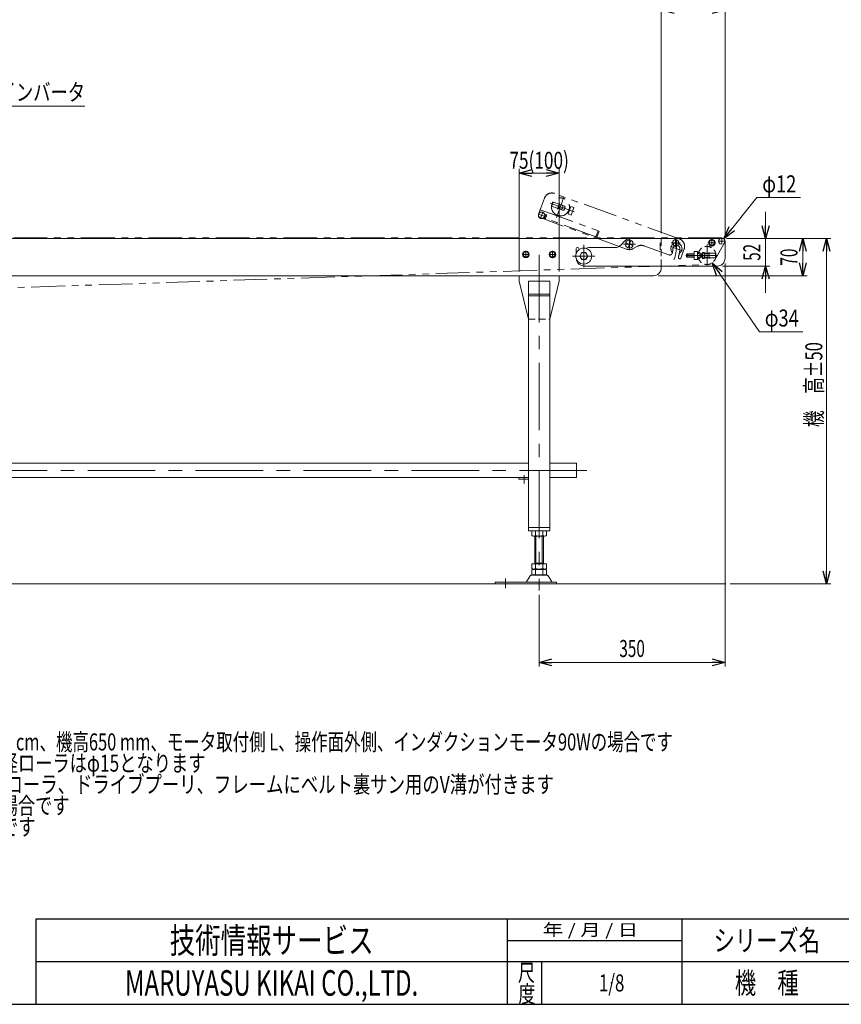
# Model space of a CAD drawing. Units: millimetres. Extents: x -2292 to 2292, y -1544 to 1544.
# Drawn here: x -810 to 736, y -1504 to 349 of the extents above; entities that cross this region are included whole.
import ezdxf
from ezdxf.enums import TextEntityAlignment as Align

# ---------------------------------------------------------------- set-up
doc = ezdxf.new("R2010")
doc.units = ezdxf.units.MM
doc.header["$LTSCALE"] = 2
doc.header["$PDSIZE"] = 1
for name, pattern in [('CENTER', [50.8, 31.75, -6.35, 6.35, -6.35]), ('CENTERX2', [101.6, 63.5, -12.7, 12.7, -12.7]), ('DASHED2', [9.525, 6.35, -3.175]), ('PHANTOM', [63.5, 31.75, -6.35, 6.35, -6.35, 6.35, -6.35])]:
    doc.linetypes.add(name, pattern=pattern)
for name, color, linetype in [('3', 7, 'Continuous'), ('L-05', 7, 'Continuous'), ('L-06', 7, 'Continuous'), ('L-09', 7, 'Continuous'), ('L-2', 7, 'Continuous'), ('L-4', 7, 'Continuous'), ('L-KOUNYU', 7, 'Continuous'), ('L-WORK', 7, 'Continuous'), ('ZUWAKU', 7, 'Continuous')]:
    doc.layers.add(name, color=color, linetype=linetype)
doc.styles.add('dcStyle0', font='ＭＳ Ｐゴシック')
doc.styles.add('dcStyle1', font='txt.shx', dxfattribs={"width": 1.2, "bigfont": 'bigfont'})
doc.dimstyles.new('dc_Diam06', dxfattribs={"dimtxt": 32, "dimasz": 24.000015, "dimexe": 8, "dimexo": 8, "dimgap": 10, "dimtad": 2, "dimtih": 1, "dimtoh": 1, "dimdsep": 46, "dimtxsty": 'dcStyle0', "dimblk1": 'OPEN30', "dimblk2": 'OPEN30', "dimsah": 1, "dimcen": 0.09, "dimclrd": 2, "dimclre": 2, "dimclrt": 2, "dimadec": 0, "dimazin": 2, "dimtfac": 1, "dimtdec": 4, "dimtofl": 0, "dimtmove": 0, "dimatfit": 3, "dimfxl": 1, "dimarcsym": 1})
doc.dimstyles.new('dc_Rotated', dxfattribs={"dimtxt": 32, "dimasz": 24.000015, "dimexe": 8, "dimexo": 8, "dimgap": 7, "dimtad": 3, "dimdsep": 46, "dimtxsty": 'dcStyle0', "dimblk1": 'OPEN30', "dimblk2": 'OPEN30', "dimsah": 1, "dimcen": 0.09, "dimclrd": 2, "dimclre": 2, "dimclrt": 2, "dimadec": 0, "dimazin": 2, "dimtfac": 1, "dimtdec": 4, "dimtmove": 0, "dimatfit": 3, "dimfxl": 1, "dimarcsym": 1})

# ---------------------------------------------------------------- blocks, each defined once
blk = doc.blocks.new('_Open30')
at = {"color": 0, "linetype": 'ByBlock', "lineweight": -2}
for p, q in [((-1, 0.267949), (0, 0)), ((0, 0), (-1, -0.267949)), ((0, 0), (-1, 0))]:
    blk.add_line(p, q, dxfattribs=at)
blk = doc.blocks.new('*D22')
at = {"color": 2, "linetype": 'Continuous', "lineweight": 13}
for p, q in [((-1482.5, -82.7), (-1482.5, 477.3)), ((-1482.5, 467.3), (517.5, 467.3)), ((517.5, -57.8), (517.5, 477.3))]:
    blk.add_line(p, q, dxfattribs=at)
at = {"color": 2, "xscale": 24.00002246092228, "yscale": 23.99991494578914}
for p, rotation in [((-1482.5, 467.3), 180), ((517.5, 467.3), 360)]:
    blk.add_blockref('_Open30', p, dxfattribs=dict(at, rotation=rotation))
at = {"color": 2, "style": 'dcStyle0', "width": 0.774103}
blk.add_text('機\u3000長', height=32, dxfattribs=at).set_placement((-530.5, 477.3), (-434.5, 477.3), align=Align.FIT)
blk = doc.blocks.new('*D23')
at = {"color": 2, "linetype": 'Continuous', "lineweight": 13}
for p, q in [((397.5, -52.7), (397.5, 377.3)), ((517.5, -57.8), (517.5, 377.3)), ((397.5, 367.3), (517.5, 367.3))]:
    blk.add_line(p, q, dxfattribs=at)
at = {"color": 2, "xscale": 24.00002246092228, "yscale": 23.99991494578914}
for p, rotation in [((397.5, 367.3), 180), ((517.5, 367.3), 360)]:
    blk.add_blockref('_Open30', p, dxfattribs=dict(at, rotation=rotation))
at = {"color": 2, "style": 'dcStyle0', "width": 0.6875}
blk.add_text('120', height=32, dxfattribs=at).set_placement((433.5, 377.3), (481.5, 377.3), align=Align.FIT)
blk = doc.blocks.new('DC_GROUP_W_FB23_RE_010_1_16')
at = {"layer": '3', "color": 3, "linetype": 'CENTERX2', "lineweight": 13}
for p, q in [((251.5, -74.7), (251.5, -116.7)), ((272.5, -95.7), (230.5, -95.7))]:
    blk.add_line(p, q, dxfattribs=at)
at = {"layer": '3', "color": 7, "linetype": 'Continuous', "lineweight": 13}
blk.add_circle((251.5, -95.7), 15, dxfattribs=at)
blk = doc.blocks.new('DC_GROUP_W_FB23_RE_010_1_15')
at = {"layer": '3', "linetype": 'Continuous'}
blk.add_blockref('DC_GROUP_W_FB23_RE_010_1_16', (0, 0), dxfattribs=at)
blk = doc.blocks.new('*D69')
at = {"color": 2, "linetype": 'Continuous', "lineweight": 13}
for p, q in [((517.5, -109.7), (517.5, -868.5)), ((167.5, -733.3), (167.5, -868.5)), ((167.5, -860.5), (517.5, -860.5))]:
    blk.add_line(p, q, dxfattribs=at)
at = {"color": 2, "xscale": 24.00002246092228, "yscale": 23.99991494578914}
for p, rotation in [((167.5, -860.5), 180), ((517.5, -860.5), 360)]:
    blk.add_blockref('_Open30', p, dxfattribs=dict(at, rotation=rotation))
at = {"color": 2, "style": 'dcStyle0', "width": 0.6875}
blk.add_text('350', height=32, dxfattribs=at).set_placement((318.5, -850.5), (366.5, -850.5), align=Align.FIT)
blk = doc.blocks.new('*D72')
at = {"color": 2, "linetype": 'Continuous', "lineweight": 13}
for p, q in [((577.5, 14.2), (515.3, -63)), ((659.5, 14.2), (577.5, 14.2))]:
    blk.add_line(p, q, dxfattribs=at)
at = {"color": 2, "xscale": 24.00002246092228, "yscale": 23.99991494578914, "rotation": 231.1518060184613}
blk.add_blockref('_Open30', (515.3, -63), dxfattribs=at)
at = {"color": 2, "style": 'dcStyle0', "width": 0.6875}
blk.add_text('φ12', height=32, dxfattribs=at).set_placement((587.5, 24.2), (651.5, 24.2), align=Align.FIT)
blk = doc.blocks.new('*D73')
at = {"color": 2, "linetype": 'Continuous', "lineweight": 13}
for p, q in [((582.2, -238.4), (493.2, -108.7)), ((664.2, -238.4), (582.2, -238.4))]:
    blk.add_line(p, q, dxfattribs=at)
at = {"color": 2, "xscale": 24.00002246092228, "yscale": 23.99991494578914, "rotation": 124.4787616614136}
blk.add_blockref('_Open30', (493.2, -108.7), dxfattribs=at)
at = {"color": 2, "style": 'dcStyle0', "width": 0.6875}
blk.add_text('φ34', height=32, dxfattribs=at).set_placement((592.2, -228.4), (656.2, -228.4), align=Align.FIT)
blk = doc.blocks.new('*D74')
at = {"color": 2, "linetype": 'Continuous', "lineweight": 13}
for p, q in [((522.5, -62.7), (671.8, -62.7)), ((663.8, -132.7), (663.8, -62.7)), ((392.5, -132.7), (671.8, -132.7))]:
    blk.add_line(p, q, dxfattribs=at)
at = {"color": 2, "xscale": 24.00002246092228, "yscale": 23.99991494578914}
for p, rotation in [((663.8, -62.7), 90), ((663.8, -132.7), 270)]:
    blk.add_blockref('_Open30', p, dxfattribs=dict(at, rotation=rotation))
at = {"color": 2, "style": 'dcStyle0', "width": 0.6875}
blk.add_text('70', height=32, rotation=90, dxfattribs=at).set_placement((653.8, -113.7), (653.8, -81.7), align=Align.FIT)
blk = doc.blocks.new('DC_IMAGEDIMGROUP_3')
at = {"color": 2, "linetype": 'Continuous', "lineweight": 13}
for p, q in [((593.9, -12.7), (593.9, -62.7)), ((522.5, -62.7), (601.9, -62.7)), ((593.9, -114.7), (593.9, -62.7)), ((512.5, -114.7), (601.9, -114.7)), ((593.9, -164.7), (593.9, -114.7))]:
    blk.add_line(p, q, dxfattribs=at)
at = {"color": 2, "xscale": 24.00002246092228, "yscale": 23.99991494578914}
for p, rotation in [((593.9, -62.7), 270), ((593.9, -114.7), 90)]:
    blk.add_blockref('_Open30', p, dxfattribs=dict(at, rotation=rotation))
at = {"color": 2, "style": 'dcStyle0', "width": 0.6875}
blk.add_text('52', height=32, rotation=90, dxfattribs=at).set_placement((583.9, -104.7), (583.9, -72.7), align=Align.FIT)
blk = doc.blocks.new('*D86')
at = {"color": 2, "linetype": 'Continuous', "lineweight": 13}
for p, q in [((130, -124.7), (130, 68.5)), ((130, 60.5), (205, 60.5)), ((205, -124.7), (205, 68.5))]:
    blk.add_line(p, q, dxfattribs=at)
at = {"color": 2, "xscale": 24.00002246092228, "yscale": 23.99991494578914}
for p, rotation in [((130, 60.5), 180), ((205, 60.5), 360)]:
    blk.add_blockref('_Open30', p, dxfattribs=dict(at, rotation=rotation))
at = {"color": 2, "style": 'dcStyle0', "width": 0.773875}
blk.add_text('75(100)', height=32, dxfattribs=at).set_placement((111.5, 68.5), (223.5, 68.5), align=Align.FIT)
blk = doc.blocks.new('*D87')
at = {"color": 2, "linetype": 'Continuous', "lineweight": 13}
for p, q in [((520.5, -62.7), (716.6, -62.7)), ((708.6, -712.7), (708.6, -62.7)), ((526.8, -712.7), (716.6, -712.7))]:
    blk.add_line(p, q, dxfattribs=at)
at = {"color": 2, "xscale": 24.00002246092228, "yscale": 23.99991494578914}
for p, rotation in [((708.6, -62.7), 90), ((708.6, -712.7), 270)]:
    blk.add_blockref('_Open30', p, dxfattribs=dict(at, rotation=rotation))
at = {"color": 2, "style": 'dcStyle0', "width": 0.736969}
blk.add_text('機\u3000高±50', height=32, rotation=90, dxfattribs=at).set_placement((700.6, -417.7), (700.6, -257.7), align=Align.FIT)
blk = doc.blocks.new('DC_GROUP_W_FB23_RE_010_1_58')
at = {"color": 2, "style": 'dcStyle0'}
for s, width, p, p2 in [('注1 本図はベルト幅300 mm、機長200 cm、機高650 mm、モータ取付側 L、操作面外側、インダクションモータ90Wの場合です', 0.736492, (-1356.6, -1026.3), (419.4, -1026.3)), ('注2 蛇行レスタイプ(VG)の場合、小径ローラはφ15となります', 0.754454, (-1356.6, -1066.3), (-460.6, -1066.3)), ('    基本外観は変わりませんがテールローラ、ドライブプーリ、フレームにベルト裏サン用のV溝が付きます', 0.762005, (-1356.6, -1106.3), (195.4, -1106.3)), ('注3 (\u3000)寸法はベルト幅100・150の場合です', 0.762403, (-1356.6, -1146.3), (-716.6, -1146.3)), ('注4 脚・ステーパイプはオプションです', 0.781703, (-1356.6, -1186.3), (-780.6, -1186.3))]:
    blk.add_text(s, height=32, dxfattribs=dict(at, width=width)).set_placement(p, p2, align=Align.FIT)
blk = doc.blocks.new('DC_GROUP_W_FB23_RE_010_1_112')
at = {"color": 140, "linetype": 'Continuous', "lineweight": 13}
for p, q in [((192.5, -86.9), (187.5, -89.8)), ((187.5, -89.8), (187.5, -95.6)), ((197.5, -89.8), (192.5, -86.9)), ((197.5, -95.6), (197.5, -89.8)), ((187.5, -95.6), (192.5, -98.5)), ((192.5, -98.5), (197.5, -95.6))]:
    blk.add_line(p, q, dxfattribs=at)
for radius in [6.25, 6.1, 5]:
    blk.add_circle((192.5, -92.7), radius, dxfattribs=at)
blk = doc.blocks.new('DC_GROUP_W_FB23_RE_010_1_113')
at = {"color": 140, "linetype": 'Continuous', "lineweight": 13}
for p, q in [((142.5, -86.9), (137.5, -89.8)), ((137.5, -89.8), (137.5, -95.6)), ((147.5, -89.8), (142.5, -86.9)), ((147.5, -95.6), (147.5, -89.8)), ((137.5, -95.6), (142.5, -98.5)), ((142.5, -98.5), (147.5, -95.6))]:
    blk.add_line(p, q, dxfattribs=at)
for radius in [6.25, 6.1, 5]:
    blk.add_circle((142.5, -92.7), radius, dxfattribs=at)
blk = doc.blocks.new('DC_GROUP_W_FB23_RE_010_1_138')
at = {"color": 2, "linetype": 'Continuous', "lineweight": 13}
for p, q in [((-1138.4, 212.3), (-975.4, 186.7)), ((-975.4, 186.7), (-687.4, 186.7))]:
    blk.add_line(p, q, dxfattribs=at)
at = {"color": 2, "xscale": 24.00002246092228, "yscale": 23.99991494578914, "rotation": 171.0786519259652}
blk.add_blockref('_Open30', (-1138.4, 212.3), dxfattribs=at)
at = {"color": 2, "style": 'dcStyle0'}
for s, width, p, p2 in [('IVH:汎用インバータ', 0.760557, (-975.4, 196.7), (-687.4, 196.7)), ('防水BOX', 0.609846, (-975.4, 144.7), (-863.4, 144.7))]:
    blk.add_text(s, height=32, dxfattribs=dict(at, width=width)).set_placement(p, p2, align=Align.FIT)
blk = doc.blocks.new('DC_GROUP_W_FB23_RE_010_1_1')
at = {"layer": 'ZUWAKU', "color": 2, "linetype": 'Continuous'}
for p in [(1056, -1384), (1816, -1384), (304, -1464), (1056, -1464), (2212, -1464)]:
    blk.add_point(p, dxfattribs=at)
blk = doc.blocks.new('DC_GROUP_W_FB23_RE_010_1_10')
at = {"layer": 'L-06', "color": 140, "linetype": 'PHANTOM', "lineweight": 13}
for p, q in [((431.6, -63.5), (196.6, 22)), ((166.5, -17), (177.4, 13.1)), ((233.6, -12.7), (188.4, 3.8)), ((194.5, 5.9), (216.1, -2)), ((200.5, -23), (214.3, 15.1)), ((201.9, -7.4), (205.9, 3.6)), ((207.1, 1.2), (211, -0.2)), ((178.7, -21.4), (165.8, -16.7)), ((174.3, -13), (169.9, -25.2)), ((171.4, -9.2), (280.4, -48.9)), ((177.3, -25.2), (180.1, -17.7)), ((181.9, -18.4), (178.9, -26.8)), ((180.1, -17.7), (181.9, -18.4)), ((213.3, -9.7), (191.7, -1.8)), ((208.2, -7.7), (204.4, -6.3)), ((227.1, -2.4), (222, -16.4)), ((222, -16.4), (227.6, -18.5)), ((232.8, -4.4), (227.1, -2.4)), ((227.6, -18.5), (232.8, -4.4)), ((332.2, -82.6), (169.5, -23.4)), ((179.4, -24.9), (178.7, -26.7)), ((274.5, -59.5), (179.4, -24.9)), ((274.5, -59.5), (278.6, -48.2)), ((280.4, -48.9), (276, -61.1)), ((272.6, -58.8), (275.1, -57.6)), ((331, -70.9), (344.1, -75.7)), ((335.1, -79.9), (339.9, -66.7)), ((352.6, -77.4), (344.6, -81.7)), ((411.6, -93.4), (364.9, -76.4)), ((437.2, -85.7), (415, -77.6)), ((440.7, -82.1), (434.4, -99.6)), ((430.9, -100.5), (431.8, -100.8))]:
    blk.add_line(p, q, dxfattribs=at)
for centre, radius in [((207.7, -3.2), 17), ((172.1, -19), 6)]:
    blk.add_circle(centre, radius, dxfattribs=at)
for centre, radius, start, end in [((191.5, 8), 15, 70, 160), ((200.6, -0.7), 9, 132.8993, 187.1007), ((207.7, -3.2), 4.5, 97.266, 222.734), ((171.2, -18.7), 5, 160, 250), ((170.7, -11.1), 2, 70, 160), ((207.7, -3.2), 4.5, 277.266, 42.734), ((207.2, -3.1), 9, 312.8993, 7.1007), ((178.3, -25.5), 1, 160, 250), ((275.1, -60.8), 1, 250, 340), ((426, -81.7), 10.5, 300.2336, 223.6428), ((337.5, -73.3), 88.9, 340.6437, 5.442), ((426.4, -77.6), 15, 342.2419, 70), ((337.4, -68.6), 15, 250, 298.5763), ((359.7, -90.5), 15, 70, 118.5763), ((413.3, -88.8), 5, 250, 348.4731), ((337.5, -73.3), 82.4, 348.4731, 354.5992), ((426, -81.7), 6.5, 354.5992, 174.5992), ((337.5, -73.3), 95.4, 345.013, 354.5992), ((431.6, -98.6), 2, 164.949, 250), ((432.5, -98.9), 2, 250, 340)]:
    blk.add_arc(centre, radius, start, end, dxfattribs=at)
blk = doc.blocks.new('DC_GROUP_W_FB23_RE_010_1_12')
at = {"layer": 'L-WORK', "color": 3, "linetype": 'CENTERX2', "lineweight": 13}
for p, q in [((499.9, -70.7), (485.3, -70.7)), ((492.6, -78), (492.6, -63.4))]:
    blk.add_line(p, q, dxfattribs=at)
at = {"layer": 'L-WORK', "color": 7, "linetype": 'Continuous', "lineweight": 13}
for p, q in [((489.7, -65.7), (486.8, -70.7)), ((486.8, -70.7), (489.7, -75.7)), ((495.5, -65.7), (489.7, -65.7)), ((498.3, -70.7), (495.5, -65.7)), ((495.5, -75.7), (498.3, -70.7)), ((489.7, -75.7), (495.5, -75.7))]:
    blk.add_line(p, q, dxfattribs=at)
for radius in [6.1, 5]:
    blk.add_circle((492.6, -70.7), radius, dxfattribs=at)
blk = doc.blocks.new('DC_GROUP_W_FB23_RE_010_1_13')
at = {"layer": 'L-WORK', "color": 3, "linetype": 'CENTERX2', "lineweight": 13}
for p, q in [((432.9, -70.7), (416.1, -70.7)), ((424.5, -62.3), (424.5, -79.1))]:
    blk.add_line(p, q, dxfattribs=at)
at = {"layer": 'L-WORK', "color": 7, "linetype": 'Continuous', "lineweight": 13}
blk.add_circle((424.5, -70.7), 6, dxfattribs=at)
blk = doc.blocks.new('DC_GROUP_W_FB23_RE_010_1_11')
at = {"layer": 'L-WORK', "color": 7, "linetype": 'Continuous', "lineweight": 13}
for p, q in [((322, -74.6), (328.1, -67.8)), ((339.3, -62.7), (512.5, -62.7)), ((517.5, -67.7), (517.5, -99.7)), ((237.5, -90.3), (237.5, -81.7)), ((240.5, -79.7), (239.5, -79.7)), ((261, -79.7), (310.8, -79.7)), ((465.5, -87.2), (459.5, -87.2)), ((459.5, -87.2), (459.5, -102.2)), ((465.5, -102.2), (465.5, -87.2)), ((479, -90.6), (499, -90.6)), ((459.5, -102.2), (465.5, -102.2)), ((499, -98.8), (479, -98.8)), ((252.5, -114.7), (502.5, -114.7))]:
    blk.add_line(p, q, dxfattribs=at)
at = {"layer": 'L-WORK', "color": 3, "linetype": 'CENTERX2', "lineweight": 13}
blk.add_line((487.5, -88.9), (487.5, -100.5), dxfattribs=at)
at = {"layer": 'L-WORK', "color": 7, "linetype": 'Continuous', "lineweight": 13}
for centre, radius, start, end in [((339.3, -77.7), 15, 90, 138.5763), ((512.5, -67.7), 5, 0, 90), ((239.5, -81.7), 2, 90, 180), ((240.5, -81.7), 2, 4.949, 90), ((337.5, -73.3), 95.4, 185.013, 186.1782), ((261, -84.7), 5, 90, 143.5167), ((310.8, -64.7), 15, 270, 318.5763), ((491, -94.7), 9, 332.8993, 27.1007), ((252.5, -99.7), 15, 186.1367, 270), ((502.5, -99.7), 15, 270, 0)]:
    blk.add_arc(centre, radius, start, end, dxfattribs=at)
at = {"layer": 'L-WORK', "linetype": 'Continuous'}
for name in ['DC_GROUP_W_FB23_RE_010_1_13', 'DC_GROUP_W_FB23_RE_010_1_12']:
    blk.add_blockref(name, (0, 0), dxfattribs=at)
blk = doc.blocks.new('DC_GROUP_W_FB23_RE_010_1_18')
at = {"layer": 'L-WORK', "color": 7, "linetype": 'Continuous', "lineweight": 13}
for p, q in [((446, -91.7), (445, -92.7)), ((446, -97.7), (446, -91.7)), ((459.5, -91.7), (446, -91.7)), ((474.8, -91.7), (470.5, -91.7)), ((473, -97.7), (473, -91.7)), ((475, -100.5), (475, -88.9)), ((475, -88.9), (478.5, -88.9)), ((475, -91.8), (478.5, -91.8)), ((479, -99), (479, -90.4)), ((445, -96.7), (445, -92.7)), ((446, -97.7), (445, -96.7)), ((459.5, -97.7), (446, -97.7)), ((474.8, -97.7), (470.5, -97.7)), ((475, -97.6), (478.5, -97.6)), ((475, -100.5), (478.5, -100.5))]:
    blk.add_line(p, q, dxfattribs=at)
at = {"layer": 'L-WORK', "color": 3, "linetype": 'Continuous', "lineweight": 13}
for p, q in [((459.5, -92.2), (445.5, -92.2)), ((473, -92.2), (470.5, -92.2)), ((475, -91.7), (473, -92.2)), ((459.5, -97.1), (445.5, -97.1)), ((473, -97.1), (470.5, -97.1)), ((475, -97.7), (473, -97.1))]:
    blk.add_line(p, q, dxfattribs=at)
at = {"layer": 'L-WORK', "color": 3, "linetype": 'CENTERX2', "lineweight": 13}
blk.add_line((479.2, -94.7), (443.9, -94.7), dxfattribs=at)
at = {"layer": 'L-WORK', "color": 7, "linetype": 'Continuous', "lineweight": 13}
for centre, radius, start, end in [((474.8, -91.4), 0.25, 270, 0), ((476.7, -90.4), 2.32, 321.4811, 38.5189), ((470.5, -94.7), 8.51, 340.1808, 19.8192), ((474.8, -97.9), 0.25, 0, 90), ((476.7, -99), 2.32, 321.4811, 38.5189)]:
    blk.add_arc(centre, radius, start, end, dxfattribs=at)
blk = doc.blocks.new('DC_GROUP_W_FB23_RE_010_1_19')
at = {"layer": 'L-WORK', "color": 7, "linetype": 'Continuous', "lineweight": 13}
for p, q in [((465.5, -88.9), (470, -88.9)), ((465.5, -88.9), (465.5, -100.5)), ((470, -91.8), (465.5, -91.8)), ((470.5, -90.4), (470.5, -99)), ((465.5, -97.6), (470, -97.6)), ((465.5, -100.5), (470, -100.5))]:
    blk.add_line(p, q, dxfattribs=at)
at = {"layer": 'L-WORK', "color": 3, "linetype": 'CENTER', "lineweight": 13}
blk.add_line((464.4, -94.7), (471.7, -94.7), dxfattribs=at)
at = {"layer": 'L-WORK', "color": 7, "linetype": 'Continuous', "lineweight": 13}
for centre, radius, start, end in [((468.2, -90.4), 2.32, 321.4811, 38.5189), ((462, -94.7), 8.51, 340.1808, 19.8192), ((468.2, -99), 2.32, 321.4811, 38.5189)]:
    blk.add_arc(centre, radius, start, end, dxfattribs=at)
blk = doc.blocks.new('DC_GROUP_W_FB23_RE_010_1_14')
at = {"layer": 'L-KOUNYU', "color": 3, "linetype": 'CENTERX2', "lineweight": 13}
for p, q in [((326.3, -73.3), (348.8, -73.3)), ((337.5, -62), (337.5, -84.5))]:
    blk.add_line(p, q, dxfattribs=at)
at = {"layer": 'L-KOUNYU', "color": 7, "linetype": 'Continuous', "lineweight": 13}
for p, q in [((331, -69.5), (331, -77)), ((344, -77), (344, -69.5))]:
    blk.add_line(p, q, dxfattribs=at)
for start, end in [(29.9264, 150.0736), (209.9264, 330.0736)]:
    blk.add_arc((337.5, -73.3), 7.5, start, end, dxfattribs=at)
blk = doc.blocks.new('DC_GROUP_W_FB23_RE_010_1_17')
at = {"layer": 'L-KOUNYU', "color": 7, "linetype": 'Continuous', "lineweight": 13}
for p, q in [((247.8, -89.2), (244, -95.7)), ((255.3, -89.2), (247.8, -89.2)), ((259, -95.7), (255.3, -89.2)), ((244, -95.7), (247.8, -102.2)), ((247.8, -102.2), (255.3, -102.2)), ((255.3, -102.2), (259, -95.7))]:
    blk.add_line(p, q, dxfattribs=at)
blk.add_circle((251.5, -95.7), 6.5, dxfattribs=at)
blk = doc.blocks.new('DC_GROUP_W_FB23_RE_010_1_20')
at = {"layer": 'L-4', "color": 3, "linetype": 'CENTERX2', "lineweight": 13}
for p, q in [((483.5, -73.7), (483.5, -114.2)), ((463.4, -94.7), (504, -94.7))]:
    blk.add_line(p, q, dxfattribs=at)
at = {"layer": 'L-4', "color": 7, "linetype": 'Continuous', "lineweight": 13}
for p, q in [((481.5, -90.7), (485.6, -90.7)), ((485.6, -98.7), (481.5, -98.7))]:
    blk.add_line(p, q, dxfattribs=at)
at = {"layer": 'L-4', "color": 4, "linetype": 'DASHED2', "lineweight": 13}
blk.add_circle((483.5, -94.7), 17, dxfattribs=at)
at = {"layer": 'L-4', "color": 7, "linetype": 'Continuous', "lineweight": 13}
for start, end in [(117.266, 242.734), (297.266, 62.734)]:
    blk.add_arc((483.5, -94.7), 4.5, start, end, dxfattribs=at)
blk = doc.blocks.new('DC_GROUP_W_FB23_RE_010_1_21')
at = {"layer": 'L-09', "color": 3, "linetype": 'CENTERX2', "lineweight": 13}
for p, q in [((504.5, -67.7), (518.3, -67.7)), ((511.5, -74.2), (511.5, -61.2))]:
    blk.add_line(p, q, dxfattribs=at)
at = {"layer": 'L-09', "color": 4, "linetype": 'DASHED2', "lineweight": 13}
blk.add_arc((511.5, -67.7), 6, 123.5573, 0, dxfattribs=at)
at = {"layer": 'L-09', "color": 7, "linetype": 'Continuous', "lineweight": 13}
blk.add_arc((511.5, -67.7), 6, 0, 123.5573, dxfattribs=at)
blk = doc.blocks.new('DC_GROUP_W_FB23_RE_010_1_51')
at = {"layer": 'L-05', "color": 7, "linetype": 'Continuous', "lineweight": 13}
for p, q in [((397.5, -62.7), (-1167.5, -62.7)), ((397.5, -117.7), (397.5, -114.7)), ((-1253, -132.7), (382.5, -132.7))]:
    blk.add_line(p, q, dxfattribs=at)
at = {"layer": 'L-05', "color": 4, "linetype": 'DASHED2', "lineweight": 13}
for p, q in [((395.5, -83.7), (395.5, -64.7)), ((397.5, -114.7), (397.5, -62.7)), ((395.5, -83.7), (397.5, -83.7))]:
    blk.add_line(p, q, dxfattribs=at)
at = {"layer": 'L-05', "color": 7, "linetype": 'Continuous', "lineweight": 13}
blk.add_arc((382.5, -117.7), 15, 270, 0, dxfattribs=at)
blk = doc.blocks.new('DC_GROUP_W_FB23_RE_010_1_52')
at = {"layer": 'L-2', "color": 3, "linetype": 'CENTERX2', "lineweight": 13}
for p, q in [((142.5, -99), (142.5, -85.9)), ((192.5, -85.8), (192.5, -99.6)), ((148.8, -92.7), (135.8, -92.7)), ((167.5, -93.5), (167.5, -725.3)), ((185.6, -92.7), (199.5, -92.7)), ((139.1, -523.9), (139.1, -507.9)), ((104.5, -720.6), (104.5, -702.9))]:
    blk.add_line(p, q, dxfattribs=at)
at = {"layer": 'L-2', "color": 7, "linetype": 'Continuous', "lineweight": 13}
for p, q in [((130, -132.7), (130, -142.7)), ((147.5, -214.7), (130, -142.7)), ((147.5, -142.7), (187.5, -142.7)), ((147.5, -142.7), (147.5, -612.7)), ((205, -142.7), (187.5, -214.7)), ((187.5, -612.7), (187.5, -142.7)), ((205, -142.7), (205, -132.7)), ((147.5, -167.7), (187.5, -167.7)), ((147.5, -170.5), (187.5, -170.5)), ((147.5, -512.7), (129.1, -512.7)), ((129.1, -512.7), (129.1, -515.7)), ((129.1, -515.7), (147.5, -515.7)), ((147.5, -606.7), (187.5, -606.7)), ((147.5, -612.7), (187.5, -612.7)), ((153.7, -613.2), (153.7, -622.2)), ((177.9, -622.7), (157.1, -622.7)), ((159.5, -674.9), (159.5, -622.7)), ((160.6, -613.2), (160.6, -622.2)), ((174.5, -613.2), (174.5, -622.2)), ((175.5, -622.7), (175.5, -674.9)), ((181.4, -613.2), (181.4, -622.2)), ((153.7, -674.9), (153.7, -684.4)), ((153.7, -674.9), (181.4, -674.9)), ((157.1, -684.9), (177.9, -684.9)), ((159.5, -673.9), (175.5, -673.9)), ((159.5, -684.9), (159.5, -685.9)), ((160.6, -674.9), (160.6, -684.4)), ((174.5, -674.9), (174.5, -684.4)), ((175.5, -684.9), (175.5, -685.9)), ((181.4, -674.9), (181.4, -684.4)), ((150.7, -697.7), (143.8, -709)), ((153.3, -696.2), (181.8, -696.2)), ((153.7, -686.4), (153.7, -695.4)), ((157.1, -685.9), (177.9, -685.9)), ((177.9, -695.9), (157.1, -695.9)), ((159.5, -696.2), (159.5, -695.9)), ((160.6, -686.4), (160.6, -695.4)), ((174.5, -686.4), (174.5, -695.4)), ((175.5, -695.9), (175.5, -696.2)), ((181.4, -686.4), (181.4, -695.4)), ((191.2, -709), (184.4, -697.7)), ((84.5, -712.7), (84.5, -709.5)), ((200, -709.5), (84.5, -709.5)), ((84.5, -712.7), (200, -712.7)), ((200, -712.7), (200, -709.5))]:
    blk.add_line(p, q, dxfattribs=at)
at = {"layer": 'L-2', "color": 4, "linetype": 'DASHED2', "lineweight": 13}
blk.add_line((147.5, -214.7), (187.5, -214.7), dxfattribs=at)
at = {"layer": 'L-2', "color": 3, "linetype": 'Continuous', "lineweight": 13}
for p, q in [((161.5, -673.9), (161.5, -622.7)), ((173.5, -622.7), (173.5, -673.9)), ((161.5, -696.2), (161.5, -695.9)), ((173.5, -695.9), (173.5, -696.2))]:
    blk.add_line(p, q, dxfattribs=at)
at = {"layer": 'L-2', "color": 7, "linetype": 'Continuous', "lineweight": 13}
for centre, radius, start, end in [((157.1, -624.2), 11.5, 72.412, 107.588), ((157.1, -611.2), 11.5, 252.412, 287.588), ((167.5, -657.7), 45.1, 81.1539, 98.8461), ((167.5, -577.6), 45.1, 261.1539, 278.8461), ((177.9, -624.2), 11.5, 72.412, 107.588), ((177.9, -611.2), 11.5, 252.412, 287.588), ((157.1, -673.4), 11.5, 252.412, 287.588), ((167.5, -639.8), 45.1, 261.1539, 278.8461), ((177.9, -673.4), 11.5, 252.412, 287.588), ((153.3, -699.2), 3, 90, 149.8987), ((157.1, -697.4), 11.5, 72.412, 107.588), ((157.1, -684.4), 11.5, 252.412, 287.588), ((167.5, -730.9), 45.1, 81.1539, 98.8461), ((167.5, -650.8), 45.1, 261.1539, 278.8461), ((177.9, -697.4), 11.5, 72.412, 107.588), ((177.9, -684.4), 11.5, 252.412, 287.588), ((181.8, -699.2), 3, 30.1013, 90), ((143, -708.5), 1, 270, 329.8987), ((192.1, -708.5), 1, 210.1013, 270)]:
    blk.add_arc(centre, radius, start, end, dxfattribs=at)

msp = doc.modelspace()

# ---------------------------------------------------------------- linework, layer by layer
at = {"color": 140, "linetype": 'PHANTOM', "lineweight": 13}
for p, q in [((511.53775466, -61.69001939), (-1424.9450764, -61.04002227)), ((498.31503215, -103.09076572), (516.75196122, -70.65498847)), ((-1423.05865243, -175.30823998), (484.1025879, -111.68056596))]:
    msp.add_line(p, q, dxfattribs=at)
at = {"color": 3, "linetype": 'Continuous', "lineweight": 13}
msp.add_line((-1458.46753234, -712.69001905), (518.7746679, -712.69001905), dxfattribs=at)
at = {"layer": 'L-2', "color": 3, "linetype": 'CENTERX2', "lineweight": 13}
msp.add_line((257.53574071, -499.09001905), (-1272.46425929, -499.09001905), dxfattribs=at)
at = {"layer": 'L-2', "color": 7, "linetype": 'Continuous', "lineweight": 13}
for p, q in [((-1162.46425929, -485.49001905), (147.53574071, -485.49001905)), ((187.53574071, -485.49001905), (237.53574071, -485.49001905)), ((237.53574071, -485.49001905), (237.53574071, -512.69001905)), ((129.13574071, -512.69001905), (-1144.06425929, -512.69001905)), ((237.53574071, -512.69001905), (187.53574071, -512.69001905))]:
    msp.add_line(p, q, dxfattribs=at)
at = {"layer": 'ZUWAKU', "color": 4, "linetype": 'Continuous', "lineweight": 25}
for p, q in [((-780, -1344), (-780, -1504)), ((2252, -1344), (-780, -1344)), ((108, -1504), (108, -1344)), ((436, -1344), (436, -1504)), ((108, -1384), (436, -1384)), ((2252, -1424), (-780, -1424)), ((172, -1424), (172, -1504))]:
    msp.add_line(p, q, dxfattribs=at)
at = {"layer": 'ZUWAKU', "color": 7, "linetype": 'Continuous', "lineweight": 25}
msp.add_line((-2252, -1504), (2252, -1504), dxfattribs=at)

# ---------------------------------------------------------------- block references
at = {"linetype": 'Continuous'}
for name in ['DC_GROUP_W_FB23_RE_010_1_138', 'DC_IMAGEDIMGROUP_3', 'DC_GROUP_W_FB23_RE_010_1_113', 'DC_GROUP_W_FB23_RE_010_1_112', 'DC_GROUP_W_FB23_RE_010_1_15', 'DC_GROUP_W_FB23_RE_010_1_58']:
    msp.add_blockref(name, (0, 0), dxfattribs=at)
at = {"layer": 'L-05', "linetype": 'Continuous'}
msp.add_blockref('DC_GROUP_W_FB23_RE_010_1_51', (0, 0), dxfattribs=at)
at = {"layer": 'L-06', "linetype": 'Continuous'}
msp.add_blockref('DC_GROUP_W_FB23_RE_010_1_10', (0, 0), dxfattribs=at)
at = {"layer": 'L-09', "linetype": 'Continuous'}
msp.add_blockref('DC_GROUP_W_FB23_RE_010_1_21', (0, 0), dxfattribs=at)
at = {"layer": 'L-2', "linetype": 'Continuous'}
msp.add_blockref('DC_GROUP_W_FB23_RE_010_1_52', (0, 0), dxfattribs=at)
at = {"layer": 'L-4', "linetype": 'Continuous'}
msp.add_blockref('DC_GROUP_W_FB23_RE_010_1_20', (0, 0), dxfattribs=at)
at = {"layer": 'L-KOUNYU', "linetype": 'Continuous'}
for name in ['DC_GROUP_W_FB23_RE_010_1_14', 'DC_GROUP_W_FB23_RE_010_1_17']:
    msp.add_blockref(name, (0, 0), dxfattribs=at)
at = {"layer": 'L-WORK', "linetype": 'Continuous'}
for name in ['DC_GROUP_W_FB23_RE_010_1_11', 'DC_GROUP_W_FB23_RE_010_1_18', 'DC_GROUP_W_FB23_RE_010_1_19']:
    msp.add_blockref(name, (0, 0), dxfattribs=at)
at = {"layer": 'ZUWAKU', "linetype": 'Continuous'}
msp.add_blockref('DC_GROUP_W_FB23_RE_010_1_1', (0, 0), dxfattribs=at)

# ---------------------------------------------------------------- texts
at = {"layer": 'ZUWAKU', "color": 2, "style": 'dcStyle1'}
for s, height, width, p, p2 in [(' 年 / 月 / 日', 22.4, 0.882, (165.81274099, -1375.2), (353.97274099, -1375.2)), ('技術情報サービス', 48, 1.191489, (-528, -1408), (-144, -1408)), ('シリーズ名', 40, 1.206897, (496, -1404), (696, -1404)), ('尺', 32, 1.4, (127.60430153, -1460.68719513), (159.60430153, -1460.68719513)), ('MARUYASU KIKAI CO.,LTD.', 48, 0.597772, (-612, -1488), (-60, -1488)), ('1/8', 32, 0.533898, (280, -1480), (328, -1480)), ('機\u3000種', 40, 1.235294, (536, -1484), (656, -1484)), ('度', 32, 1.4, (128.53221015, -1500.63503236), (160.53221015, -1500.63503236))]:
    msp.add_text(s, height=height, dxfattribs=dict(at, width=width)).set_placement(p, p2, align=Align.FIT)

# ---------------------------------------------------------------- dimensions: what is measured, and where the dimension line sits
at = {"linetype": 'Continuous', "lineweight": 13}
for base, p1, p2, text, override, picture, middle in [((517.53574071, 467.30998095), (-1482.46425929, -90.69001905), (517.53574071, -65.83455466), '機\u3000長', {"dimtxt": 32, "dimasz": 24.000015, "dimexe": 10, "dimexo": 8, "dimgap": 10, "dimtad": 3, "dimtih": 0, "dimtoh": 0, "dimdec": 2, "dimlfac": 1, "dimzin": 8, "dimtxsty": 'dcStyle0', "dimblk1": 'Open30', "dimblk2": 'Open30', "dimsah": 1, "dimclrd": 2, "dimclre": 2, "dimclrt": 2, "dimazin": 2, "dimtofl": 1, "dimtolj": 0, "dimtzin": 8, "dimarcsym": 1}, '*D22', (-482.46425929, 467.30998095)), ((205.03574071, 60.52945068), (130.03574071, -132.69001905), (205.03574071, -132.69001905), '<>(100)', {"dimtxt": 32, "dimasz": 24.000015, "dimexe": 8, "dimexo": 8, "dimgap": 8, "dimtad": 3, "dimtih": 0, "dimtoh": 0, "dimdec": 3, "dimlfac": 1, "dimzin": 8, "dimtxsty": 'dcStyle0', "dimblk1": 'Open30', "dimblk2": 'Open30', "dimsah": 1, "dimclrd": 2, "dimclre": 2, "dimclrt": 2, "dimazin": 2, "dimtofl": 1, "dimtolj": 0, "dimtzin": 8, "dimarcsym": 1}, '*D86', (167.53574071, 60.52945068))]:
    dim = msp.add_linear_dim(base=base, p1=p1, p2=p2, text=text, dimstyle='dc_Rotated', override=override, dxfattribs=at)
    dim.commit()
    dim.dimension.update_dxf_attribs({"geometry": picture, "text_midpoint": middle, "dimtype": 160})
for base, p1, p2, override, picture, middle in [((517.53574071, 367.30998095), (397.53574071, -60.69001905), (517.53574071, -65.83455466), {"dimtxt": 32, "dimasz": 24.000015, "dimexe": 10, "dimexo": 8, "dimgap": 10, "dimtad": 3, "dimtih": 0, "dimtoh": 0, "dimdec": 2, "dimlfac": 1, "dimzin": 8, "dimtxsty": 'dcStyle0', "dimblk1": 'Open30', "dimblk2": 'Open30', "dimsah": 1, "dimclrd": 2, "dimclre": 2, "dimclrt": 2, "dimazin": 2, "dimtofl": 1, "dimtolj": 0, "dimtzin": 8, "dimarcsym": 1}, '*D23', (457.53574071, 367.30998095)), ((517.53574071, -860.53988523), (167.53574071, -725.29242477), (517.53574071, -101.69001905), {"dimtxt": 32, "dimasz": 24.000015, "dimexe": 8, "dimexo": 8, "dimgap": 10, "dimtad": 3, "dimtih": 0, "dimtoh": 0, "dimdec": 2, "dimlfac": 1, "dimzin": 8, "dimtxsty": 'dcStyle0', "dimblk1": 'Open30', "dimblk2": 'Open30', "dimsah": 1, "dimclrd": 2, "dimclre": 2, "dimclrt": 2, "dimazin": 2, "dimtofl": 1, "dimtolj": 0, "dimtzin": 8, "dimarcsym": 1}, '*D69', (342.53574071, -860.53988523))]:
    dim = msp.add_linear_dim(base=base, p1=p1, p2=p2, dimstyle='dc_Rotated', override=override, dxfattribs=at)
    dim.commit()
    dim.dimension.update_dxf_attribs({"geometry": picture, "text_midpoint": middle, "dimtype": 160})
for p1, p2, text, picture, middle in [((508.83117886, -71.04802761), (515.02721058, -63.35497835), 'φ12', '*D72', (619.50238551, 14.21476617)), ((473.91202861, -80.67630557), (493.15945281, -108.70373253), 'φ34', '*D73', (624.20745931, -238.37232981))]:
    dim = msp.add_diameter_dim_2p(p1=p1, p2=p2, text=text, dimstyle='dc_Diam06', override={"dimtxt": 32, "dimasz": 24.000015, "dimexe": 8, "dimexo": 8, "dimgap": 10, "dimtad": 2, "dimdec": 2, "dimlfac": 1, "dimzin": 8, "dimtxsty": 'dcStyle0', "dimblk1": 'Open30', "dimblk2": 'Open30', "dimsah": 1, "dimclrd": 2, "dimclre": 2, "dimclrt": 2, "dimazin": 2, "dimtolj": 0, "dimtzin": 8, "dimarcsym": 1}, dxfattribs=at)
    dim.commit()
    dim.dimension.update_dxf_attribs({"geometry": picture, "text_midpoint": middle, "dimtype": 163})
dim = msp.add_linear_dim(base=(663.76651982, -62.69001905), p1=(384.53574071, -132.69001905), p2=(514.53574071, -62.69001905), angle=90, dimstyle='dc_Rotated', override={"dimtxt": 32, "dimasz": 24.000015, "dimexe": 8, "dimexo": 8, "dimgap": 10, "dimtad": 3, "dimtih": 0, "dimtoh": 0, "dimdec": 2, "dimlfac": 1, "dimzin": 8, "dimtxsty": 'dcStyle0', "dimblk1": 'Open30', "dimblk2": 'Open30', "dimsah": 1, "dimclrd": 2, "dimclre": 2, "dimclrt": 2, "dimazin": 2, "dimtofl": 1, "dimtolj": 0, "dimtzin": 8, "dimarcsym": 1}, dxfattribs=at)
dim.commit()
dim.dimension.update_dxf_attribs({"geometry": '*D74', "text_midpoint": (663.76651982, -97.69001905), "dimtype": 160})
dim = msp.add_linear_dim(base=(708.63436123, -62.69001905), p1=(518.7746679, -712.69001905), p2=(512.53574071, -62.69001905), angle=90, text='機\u3000高±50', dimstyle='dc_Rotated', override={"dimtxt": 32, "dimasz": 24.000015, "dimexe": 8, "dimexo": 8, "dimgap": 8, "dimtad": 3, "dimtih": 0, "dimtoh": 0, "dimdec": 3, "dimlfac": 1, "dimzin": 8, "dimtxsty": 'dcStyle0', "dimblk1": 'Open30', "dimblk2": 'Open30', "dimsah": 1, "dimclrd": 2, "dimclre": 2, "dimclrt": 2, "dimazin": 2, "dimtofl": 1, "dimtolj": 0, "dimtzin": 8, "dimarcsym": 1}, dxfattribs=at)
dim.commit()
dim.dimension.update_dxf_attribs({"geometry": '*D87', "text_midpoint": (708.63436123, -337.69001905), "dimtype": 160})

doc.saveas('drawing.dxf')
